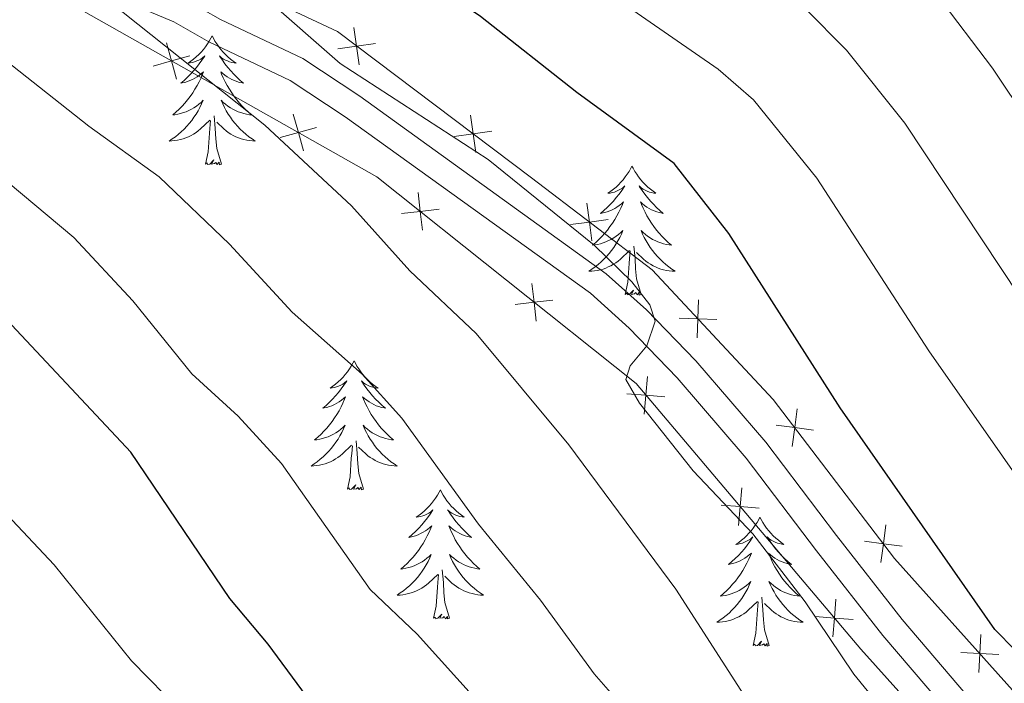
# Model space of a CAD drawing. Units: metres. Extents: x 598778 to 603276, y 4793535 to 4796571.
# Drawn here: x 600252 to 600343, y 4794647 to 4794708 of the extents above; entities that cross this region are included whole.
import ezdxf

# ---------------------------------------------------------------- set-up
doc = ezdxf.new("R2010")
doc.units = ezdxf.units.M
doc.header["$MEASUREMENT"] = 0
doc.linetypes.add('DGN Style 3', pattern=[1147.6976, 819.784, -327.9136])
for name, color, linetype, lineweight in [('Nivel 20', 7, 'Continuous', 0), ('Nivel 21', 7, 'Continuous', 0), ('Nivel 36', 7, 'Continuous', 0), ('Nivel 4', 7, 'Continuous', 0), ('Nivel 5', 7, 'Continuous', 0), ('Nivel 54', 7, 'Continuous', 0), ('Nivel 61', 7, 'Continuous', 0), ('Nivel 63', 7, 'Continuous', 0)]:
    doc.layers.add(name, color=color, linetype=linetype, lineweight=lineweight)

msp = doc.modelspace()

# ---------------------------------------------------------------- linework, layer by layer
at = {"layer": 'Nivel 20', "color": 250, "linetype": 'Continuous', "lineweight": 0, "flags": 128}
for points, elevation in [([(600283.001, 4794707.556), (600283.245, 4794705.822), (600283.489, 4794704.089)], 406.564), ([(600266.625, 4794702.77), (600266.156, 4794704.456), (600265.686, 4794706.141)], 410.633), ([(600281.512, 4794705.579), (600283.245, 4794705.822), (600284.978, 4794706.066)], 406.564), ([(600267.841, 4794704.925), (600266.156, 4794704.456), (600264.47, 4794703.986)], 410.633), ([(600278.339, 4794696.161), (600277.87, 4794697.846), (600277.4, 4794699.532)], 409.471), ([(600293.753, 4794699.454), (600293.997, 4794697.721), (600294.241, 4794695.988)], 405.556), ([(600279.555, 4794698.316), (600277.87, 4794697.846), (600276.184, 4794697.377)], 409.471), ([(600292.264, 4794697.477), (600293.997, 4794697.721), (600295.73, 4794697.965)], 405.556), ([(600289.321, 4794688.822), (600289.126, 4794690.561), (600288.931, 4794692.3)], 408.301), ([(600304.509, 4794691.316), (600304.744, 4794689.582), (600304.979, 4794687.848)], 405.05), ([(600290.865, 4794690.756), (600289.126, 4794690.561), (600287.387, 4794690.365)], 408.301), ([(600303.01, 4794689.347), (600304.744, 4794689.582), (600306.478, 4794689.817)], 405.05), ([(600299.833, 4794680.433), (600299.637, 4794682.172), (600299.442, 4794683.911)], 407.119), ([(600301.376, 4794682.367), (600299.637, 4794682.172), (600297.898, 4794681.977)], 407.119), ([(600314.828, 4794682.392), (600314.768, 4794680.643), (600314.709, 4794678.894)], 404.539), ([(600313.019, 4794680.703), (600314.768, 4794680.643), (600316.517, 4794680.583)], 404.539), ([(600309.814, 4794671.841), (600309.959, 4794673.585), (600310.105, 4794675.329)], 405.971), ([(600311.704, 4794673.44), (600309.959, 4794673.585), (600308.215, 4794673.73)], 405.971), ([(600323.941, 4794672.331), (600323.708, 4794670.596), (600323.476, 4794668.862)], 403.523), ([(600321.974, 4794670.829), (600323.708, 4794670.596), (600325.443, 4794670.364)], 403.523), ([(600318.518, 4794661.556), (600318.663, 4794663.3), (600318.808, 4794665.044)], 405.124), ([(600320.407, 4794663.155), (600318.663, 4794663.3), (600316.919, 4794663.446)], 405.124), ([(600332.122, 4794661.617), (600331.89, 4794659.882), (600331.657, 4794658.148)], 402.793), ([(600330.155, 4794660.115), (600331.89, 4794659.882), (600333.624, 4794659.65)], 402.793), ([(600327.221, 4794651.271), (600327.367, 4794653.015), (600327.512, 4794654.759)], 404.277), ([(600329.111, 4794652.87), (600327.367, 4794653.015), (600325.623, 4794653.161)], 404.277), ([(600340.885, 4794651.492), (600340.789, 4794649.744), (600340.693, 4794647.997)], 402.442), ([(600339.041, 4794649.84), (600340.789, 4794649.744), (600342.536, 4794649.648)], 402.442)]:
    msp.add_lwpolyline(points, dxfattribs=dict(at, elevation=elevation))
at = {"layer": 'Nivel 20', "color": 250, "linetype": 'Continuous', "lineweight": 0}
for points in [[(600403.29, 4794583.19, 400), (600386.1, 4794601.83, 401.68), (600370.3, 4794617.79, 401.35), (600353.67, 4794635.36, 402.02), (600332.93, 4794658.52, 402.7), (600321.72, 4794673.2, 403.7), (600310.54, 4794685.17, 405.05), (600299.4, 4794693.65, 405.05), (600281.47, 4794707.16, 406.73), (600255.76, 4794719.24, 408.08), (600236.79, 4794729.24, 409.76), (600207.05, 4794740.72, 412.45), (600192.14, 4794748.89, 414.81), (600181.57, 4794755.22, 415.48), (600179.09, 4794760.04, 415.82), (600178.76, 4794764.61, 415.82), (600179.47, 4794772.96, 415.48)], [(600222.87, 4794723.15, 411.44), (600258.03, 4794709.04, 411.44), (600285.13, 4794693.75, 408.75), (600309.05, 4794674.66, 406.06), (600329.8, 4794650.14, 404.04), (600360.91, 4794615.52, 403.37), (600383.79, 4794592.65, 404.04), (600404.49, 4794572.98, 402.7)]]:
    msp.add_polyline3d(points, dxfattribs=at)
at = {"layer": 'Nivel 21', "color": 250, "linetype": 'DGN Style 3', "lineweight": 0}
msp.add_polyline3d([(600400.65, 4794582.66, 400.61), (600373.11, 4794610.66, 401.82), (600358.39, 4794624.73, 401.86), (600349.98, 4794633.24, 402.15), (600341.74, 4794643.38, 402.15), (600333.63, 4794652.88, 402.49), (600327.56, 4794660.64, 403.16), (600321.04, 4794669.24, 403.5), (600314.57, 4794676.77, 404.73), (600310.03, 4794681.47, 405.12), (600306.3, 4794684.81, 405.38), (600283.53, 4794701.2, 406.96), (600278.27, 4794704.68, 407.31), (600270.68, 4794708.29, 407.54), (600267.41, 4794710.16, 408.21), (600260.6, 4794713.04, 408.55), (600239.3, 4794723.93, 409.22)], dxfattribs=at)
at = {"layer": 'Nivel 21', "color": 250, "linetype": 'Continuous', "lineweight": 0}
msp.add_polyline3d([(600398.94, 4794581.08, 400.61), (600371.48, 4794609, 401.82), (600356.76, 4794623.07, 401.86), (600348.24, 4794631.69, 402.15), (600339.95, 4794641.89, 402.15), (600331.83, 4794651.41, 402.49), (600325.72, 4794659.22, 403.16), (600319.22, 4794667.77, 403.5), (600312.85, 4794675.2, 404.73), (600308.41, 4794679.79, 405.12), (600304.84, 4794683, 405.38), (600282.2, 4794699.28, 406.96), (600277.12, 4794702.65, 407.31), (600269.6, 4794706.22, 407.54), (600266.37, 4794708.06, 408.21), (600259.61, 4794710.93, 408.55), (600238.34, 4794721.8, 409.22)], dxfattribs=at)
at = {"layer": 'Nivel 36', "color": 92, "linetype": 'Continuous', "lineweight": 0, "flags": 128}
for points in [[(600269.91, 4794706.78), (600269.8, 4794706.56), (600269.64, 4794706.28), (600269.47, 4794706.02), (600269.29, 4794705.76), (600269.1, 4794705.51), (600268.89, 4794705.28), (600268.67, 4794705.05), (600268.44, 4794704.83), (600268.2, 4794704.63), (600267.95, 4794704.44), (600267.69, 4794704.26), (600267.89, 4794704.28), (600268.09, 4794704.32), (600268.29, 4794704.38), (600268.49, 4794704.45), (600268.68, 4794704.53), (600268.86, 4794704.63), (600269.03, 4794704.74), (600269.24, 4794704.93), (600269.2, 4794704.87), (600268.96, 4794704.52), (600268.72, 4794704.19), (600268.47, 4794703.86), (600268.2, 4794703.55), (600267.92, 4794703.24), (600267.63, 4794702.95), (600267.32, 4794702.66), (600267.01, 4794702.39), (600267.13, 4794702.42), (600267.38, 4794702.47), (600267.62, 4794702.55), (600267.86, 4794702.64), (600268.09, 4794702.74), (600268.31, 4794702.86), (600268.53, 4794702.99), (600268.74, 4794703.13), (600268.93, 4794703.29), (600269.12, 4794703.46), (600269.03, 4794703.24), (600268.88, 4794702.88), (600268.7, 4794702.52), (600268.52, 4794702.18), (600268.32, 4794701.84), (600268.11, 4794701.5), (600267.88, 4794701.18), (600267.64, 4794700.87), (600267.39, 4794700.57), (600267.13, 4794700.28), (600266.85, 4794699.99), (600266.56, 4794699.72), (600266.27, 4794699.47), (600266.46, 4794699.49), (600266.73, 4794699.54), (600266.99, 4794699.6), (600267.25, 4794699.68), (600267.51, 4794699.77), (600267.76, 4794699.88), (600268, 4794700), (600268.23, 4794700.14), (600268.46, 4794700.29), (600268.67, 4794700.46), (600268.88, 4794700.63), (600269.07, 4794700.82), (600268.93, 4794700.49)], [(600269.91, 4794706.78), (600270.02, 4794706.56), (600270.17, 4794706.28), (600270.34, 4794706.02), (600270.52, 4794705.76), (600270.72, 4794705.51), (600270.92, 4794705.28), (600271.14, 4794705.05), (600271.37, 4794704.83), (600271.61, 4794704.63), (600271.86, 4794704.44), (600272.12, 4794704.26), (600271.93, 4794704.28), (600271.72, 4794704.32), (600271.52, 4794704.38), (600271.33, 4794704.45), (600271.14, 4794704.53), (600270.96, 4794704.63), (600270.78, 4794704.74), (600270.58, 4794704.93), (600270.62, 4794704.87), (600270.85, 4794704.52), (600271.09, 4794704.19), (600271.35, 4794703.86), (600271.62, 4794703.55), (600271.9, 4794703.24), (600272.19, 4794702.95), (600272.49, 4794702.66), (600272.81, 4794702.39), (600272.68, 4794702.42), (600272.44, 4794702.47), (600272.19, 4794702.55), (600271.96, 4794702.64), (600271.73, 4794702.74), (600271.5, 4794702.86), (600271.29, 4794702.99), (600271.08, 4794703.13), (600270.88, 4794703.29), (600270.7, 4794703.46), (600270.78, 4794703.24), (600270.94, 4794702.88), (600271.11, 4794702.52), (600271.3, 4794702.18), (600271.5, 4794701.84), (600271.71, 4794701.5), (600271.94, 4794701.18), (600272.18, 4794700.87), (600272.43, 4794700.57), (600272.69, 4794700.28), (600272.96, 4794699.99), (600273.25, 4794699.72), (600273.55, 4794699.47), (600273.35, 4794699.49), (600273.09, 4794699.54), (600272.82, 4794699.6), (600272.56, 4794699.68), (600272.31, 4794699.77), (600272.06, 4794699.88), (600271.82, 4794700), (600271.59, 4794700.14), (600271.36, 4794700.29), (600271.14, 4794700.46), (600270.94, 4794700.63), (600270.74, 4794700.82), (600270.88, 4794700.49)], [(600268.93, 4794700.49), (600268.78, 4794700.17), (600268.61, 4794699.86), (600268.42, 4794699.55), (600268.23, 4794699.26), (600268.02, 4794698.97), (600267.79, 4794698.69), (600267.56, 4794698.42), (600267.31, 4794698.16), (600267.06, 4794697.92), (600266.79, 4794697.69), (600266.51, 4794697.46), (600266.22, 4794697.26), (600265.93, 4794697.06), (600266.19, 4794697.07), (600266.46, 4794697.1), (600266.72, 4794697.14), (600266.98, 4794697.2), (600267.23, 4794697.27), (600267.48, 4794697.36), (600267.73, 4794697.46), (600267.96, 4794697.57), (600268.19, 4794697.7), (600268.42, 4794697.85), (600268.63, 4794698.01), (600268.83, 4794698.18), (600269.68, 4794698.98)], [(600270.88, 4794700.49), (600271.04, 4794700.17), (600271.21, 4794699.86), (600271.39, 4794699.55), (600271.59, 4794699.26), (600271.8, 4794698.97), (600272.02, 4794698.69), (600272.26, 4794698.42), (600272.5, 4794698.16), (600272.76, 4794697.92), (600273.03, 4794697.69), (600273.31, 4794697.46), (600273.6, 4794697.26), (600273.89, 4794697.06), (600273.62, 4794697.07), (600273.36, 4794697.1), (600273.1, 4794697.14), (600272.84, 4794697.2), (600272.58, 4794697.27), (600272.33, 4794697.36), (600272.09, 4794697.46), (600271.85, 4794697.57), (600271.62, 4794697.7), (600271.4, 4794697.85), (600271.19, 4794698.01), (600270.98, 4794698.18), (600270.33, 4794698.8)], [(600270.76, 4794694.93), (600270.33, 4794696.37), (600270.24, 4794697.27), (600270.19, 4794698.22), (600270.09, 4794699.38)], [(600269.29, 4794694.93), (600269.53, 4794696.05), (600269.65, 4794697.79), (600269.7, 4794698.22), (600269.76, 4794698.94)], [(600270.76, 4794694.93), (600270.58, 4794694.86), (600270.57, 4794695.1), (600270.38, 4794694.88), (600270.26, 4794695.08), (600270.13, 4794694.97), (600269.86, 4794694.92), (600270.06, 4794695.31), (600269.68, 4794694.93), (600269.49, 4794694.88), (600269.45, 4794695.04), (600269.29, 4794694.93)], [(600308.67, 4794694.75), (600308.56, 4794694.54), (600308.41, 4794694.26), (600308.24, 4794693.99), (600308.06, 4794693.74), (600307.86, 4794693.49), (600307.66, 4794693.25), (600307.44, 4794693.02), (600307.21, 4794692.81), (600306.97, 4794692.61), (600306.72, 4794692.42), (600306.46, 4794692.24), (600306.66, 4794692.26), (600306.86, 4794692.3), (600307.06, 4794692.35), (600307.25, 4794692.42), (600307.44, 4794692.51), (600307.62, 4794692.61), (600307.8, 4794692.72), (600308, 4794692.91), (600307.96, 4794692.84), (600307.73, 4794692.5), (600307.49, 4794692.16), (600307.23, 4794691.84), (600306.96, 4794691.52), (600306.68, 4794691.22), (600306.39, 4794690.92), (600306.09, 4794690.64), (600305.78, 4794690.37), (600305.9, 4794690.39), (600306.14, 4794690.45), (600306.39, 4794690.52), (600306.62, 4794690.61), (600306.85, 4794690.71), (600307.08, 4794690.83), (600307.29, 4794690.96), (600307.5, 4794691.11), (600307.7, 4794691.26), (600307.88, 4794691.43), (600307.8, 4794691.21), (600307.64, 4794690.85), (600307.47, 4794690.5), (600307.28, 4794690.15), (600307.08, 4794689.81), (600306.87, 4794689.48), (600306.64, 4794689.16), (600306.41, 4794688.84), (600306.16, 4794688.54), (600305.89, 4794688.25), (600305.62, 4794687.97), (600305.33, 4794687.7), (600305.03, 4794687.44), (600305.23, 4794687.47), (600305.5, 4794687.51), (600305.76, 4794687.58), (600306.02, 4794687.66), (600306.27, 4794687.75), (600306.52, 4794687.86), (600306.76, 4794687.98), (600307, 4794688.12), (600307.22, 4794688.27), (600307.44, 4794688.43), (600307.64, 4794688.61), (600307.84, 4794688.8), (600307.7, 4794688.47)], [(600308.67, 4794694.75), (600308.78, 4794694.54), (600308.94, 4794694.26), (600309.11, 4794693.99), (600309.29, 4794693.74), (600309.48, 4794693.49), (600309.69, 4794693.25), (600309.91, 4794693.02), (600310.14, 4794692.81), (600310.38, 4794692.61), (600310.63, 4794692.42), (600310.89, 4794692.24), (600310.69, 4794692.26), (600310.49, 4794692.3), (600310.29, 4794692.35), (600310.09, 4794692.42), (600309.9, 4794692.51), (600309.72, 4794692.61), (600309.55, 4794692.72), (600309.34, 4794692.91), (600309.38, 4794692.84), (600309.62, 4794692.5), (600309.86, 4794692.16), (600310.11, 4794691.84), (600310.38, 4794691.52), (600310.66, 4794691.22), (600310.95, 4794690.92), (600311.26, 4794690.64), (600311.57, 4794690.37), (600311.45, 4794690.39), (600311.2, 4794690.45), (600310.96, 4794690.52), (600310.72, 4794690.61), (600310.49, 4794690.71), (600310.27, 4794690.83), (600310.05, 4794690.96), (600309.84, 4794691.11), (600309.65, 4794691.26), (600309.46, 4794691.43), (600309.55, 4794691.21), (600309.7, 4794690.85), (600309.88, 4794690.5), (600310.06, 4794690.15), (600310.26, 4794689.81), (600310.47, 4794689.48), (600310.7, 4794689.16), (600310.94, 4794688.84), (600311.19, 4794688.54), (600311.45, 4794688.25), (600311.73, 4794687.97), (600312.02, 4794687.7), (600312.31, 4794687.44), (600312.12, 4794687.47), (600311.85, 4794687.51), (600311.59, 4794687.58), (600311.33, 4794687.66), (600311.07, 4794687.75), (600310.82, 4794687.86), (600310.58, 4794687.98), (600310.35, 4794688.12), (600310.12, 4794688.27), (600309.91, 4794688.43), (600309.7, 4794688.61), (600309.51, 4794688.8), (600309.65, 4794688.47)], [(600307.7, 4794688.47), (600307.54, 4794688.15), (600307.37, 4794687.83), (600307.19, 4794687.53), (600306.99, 4794687.23), (600306.78, 4794686.94), (600306.56, 4794686.67), (600306.32, 4794686.4), (600306.08, 4794686.14), (600305.82, 4794685.9), (600305.55, 4794685.66), (600305.27, 4794685.44), (600304.98, 4794685.23), (600304.69, 4794685.04), (600304.96, 4794685.05), (600305.22, 4794685.07), (600305.48, 4794685.11), (600305.74, 4794685.17), (600306, 4794685.24), (600306.25, 4794685.33), (600306.49, 4794685.43), (600306.73, 4794685.55), (600306.96, 4794685.68), (600307.18, 4794685.82), (600307.39, 4794685.98), (600307.6, 4794686.15), (600308.44, 4794686.95)], [(600309.65, 4794688.47), (600309.8, 4794688.15), (600309.97, 4794687.83), (600310.16, 4794687.53), (600310.35, 4794687.23), (600310.56, 4794686.94), (600310.79, 4794686.67), (600311.02, 4794686.4), (600311.27, 4794686.14), (600311.52, 4794685.9), (600311.79, 4794685.66), (600312.07, 4794685.44), (600312.36, 4794685.23), (600312.65, 4794685.04), (600312.39, 4794685.05), (600312.12, 4794685.07), (600311.86, 4794685.11), (600311.6, 4794685.17), (600311.35, 4794685.24), (600311.1, 4794685.33), (600310.85, 4794685.43), (600310.62, 4794685.55), (600310.39, 4794685.68), (600310.16, 4794685.82), (600309.95, 4794685.98), (600309.75, 4794686.15), (600309.09, 4794686.77)], [(600309.52, 4794682.9), (600309.09, 4794684.34), (600309, 4794685.25), (600308.96, 4794686.2), (600308.86, 4794687.36)], [(600308.05, 4794682.9), (600308.3, 4794684.02), (600308.41, 4794685.76), (600308.46, 4794686.2), (600308.52, 4794686.92)], [(600309.52, 4794682.9), (600309.35, 4794682.84), (600309.33, 4794683.07), (600309.14, 4794682.85), (600309.02, 4794683.06), (600308.9, 4794682.95), (600308.63, 4794682.89), (600308.82, 4794683.29), (600308.44, 4794682.91), (600308.25, 4794682.85), (600308.21, 4794683.01), (600308.05, 4794682.9)], [(600283.02, 4794676.77), (600282.9, 4794676.55), (600282.75, 4794676.28), (600282.58, 4794676.01), (600282.4, 4794675.75), (600282.2, 4794675.5), (600282, 4794675.27), (600281.78, 4794675.04), (600281.55, 4794674.82), (600281.31, 4794674.62), (600281.06, 4794674.43), (600280.8, 4794674.25), (600281, 4794674.28), (600281.2, 4794674.31), (600281.4, 4794674.37), (600281.59, 4794674.44), (600281.78, 4794674.52), (600281.96, 4794674.62), (600282.14, 4794674.73), (600282.34, 4794674.92), (600282.3, 4794674.86), (600282.07, 4794674.51), (600281.83, 4794674.18), (600281.57, 4794673.85), (600281.3, 4794673.54), (600281.02, 4794673.23), (600280.73, 4794672.94), (600280.43, 4794672.65), (600280.12, 4794672.38), (600280.24, 4794672.41), (600280.49, 4794672.46), (600280.73, 4794672.54), (600280.96, 4794672.62), (600281.2, 4794672.73), (600281.42, 4794672.85), (600281.64, 4794672.98), (600281.84, 4794673.12), (600282.04, 4794673.28), (600282.23, 4794673.45), (600282.14, 4794673.23), (600281.98, 4794672.87), (600281.81, 4794672.51), (600281.63, 4794672.16), (600281.43, 4794671.82), (600281.21, 4794671.49), (600280.99, 4794671.17), (600280.75, 4794670.86), (600280.5, 4794670.56), (600280.23, 4794670.26), (600279.96, 4794669.98), (600279.67, 4794669.71), (600279.37, 4794669.46), (600279.57, 4794669.48), (600279.84, 4794669.53), (600280.1, 4794669.59), (600280.36, 4794669.67), (600280.61, 4794669.76), (600280.86, 4794669.87), (600281.1, 4794670), (600281.34, 4794670.13), (600281.56, 4794670.28), (600281.78, 4794670.45), (600281.98, 4794670.62), (600282.18, 4794670.81), (600282.04, 4794670.48)], [(600283.02, 4794676.77), (600283.13, 4794676.55), (600283.28, 4794676.28), (600283.45, 4794676.01), (600283.63, 4794675.75), (600283.82, 4794675.5), (600284.03, 4794675.27), (600284.25, 4794675.04), (600284.48, 4794674.82), (600284.72, 4794674.62), (600284.97, 4794674.43), (600285.23, 4794674.25), (600285.03, 4794674.28), (600284.83, 4794674.31), (600284.63, 4794674.37), (600284.44, 4794674.44), (600284.25, 4794674.52), (600284.07, 4794674.62), (600283.89, 4794674.73), (600283.69, 4794674.92), (600283.73, 4794674.86), (600283.96, 4794674.51), (600284.2, 4794674.18), (600284.46, 4794673.85), (600284.72, 4794673.54), (600285, 4794673.23), (600285.3, 4794672.94), (600285.6, 4794672.65), (600285.91, 4794672.38), (600285.79, 4794672.41), (600285.54, 4794672.46), (600285.3, 4794672.54), (600285.06, 4794672.62), (600284.83, 4794672.73), (600284.61, 4794672.85), (600284.4, 4794672.98), (600284.19, 4794673.12), (600283.99, 4794673.28), (600283.8, 4794673.45), (600283.89, 4794673.23), (600284.05, 4794672.87), (600284.22, 4794672.51), (600284.4, 4794672.16), (600284.6, 4794671.82), (600284.82, 4794671.49), (600285.04, 4794671.17), (600285.28, 4794670.86), (600285.53, 4794670.56), (600285.8, 4794670.26), (600286.07, 4794669.98), (600286.36, 4794669.71), (600286.66, 4794669.46), (600286.46, 4794669.48), (600286.19, 4794669.53), (600285.93, 4794669.59), (600285.67, 4794669.67), (600285.42, 4794669.76), (600285.17, 4794669.87), (600284.93, 4794670), (600284.69, 4794670.13), (600284.47, 4794670.28), (600284.25, 4794670.45), (600284.05, 4794670.62), (600283.85, 4794670.81), (600283.99, 4794670.48)], [(600282.04, 4794670.48), (600281.88, 4794670.16), (600281.71, 4794669.85), (600281.53, 4794669.54), (600281.33, 4794669.25), (600281.12, 4794668.96), (600280.9, 4794668.68), (600280.67, 4794668.41), (600280.42, 4794668.16), (600280.16, 4794667.91), (600279.89, 4794667.68), (600279.61, 4794667.45), (600279.32, 4794667.24), (600279.04, 4794667.05), (600279.3, 4794667.06), (600279.56, 4794667.09), (600279.82, 4794667.13), (600280.08, 4794667.19), (600280.34, 4794667.26), (600280.59, 4794667.34), (600280.83, 4794667.45), (600281.07, 4794667.56), (600281.3, 4794667.7), (600281.52, 4794667.84), (600281.74, 4794668), (600281.94, 4794668.17), (600282.79, 4794668.97)], [(600283.99, 4794670.48), (600284.15, 4794670.16), (600284.32, 4794669.85), (600284.5, 4794669.54), (600284.7, 4794669.25), (600284.91, 4794668.96), (600285.13, 4794668.68), (600285.36, 4794668.41), (600285.61, 4794668.16), (600285.87, 4794667.91), (600286.14, 4794667.68), (600286.42, 4794667.45), (600286.7, 4794667.24), (600287, 4794667.05), (600286.73, 4794667.06), (600286.47, 4794667.09), (600286.2, 4794667.13), (600285.95, 4794667.19), (600285.69, 4794667.26), (600285.44, 4794667.34), (600285.2, 4794667.45), (600284.96, 4794667.56), (600284.73, 4794667.7), (600284.51, 4794667.84), (600284.29, 4794668), (600284.09, 4794668.17), (600283.43, 4794668.79)], [(600283.87, 4794664.92), (600283.44, 4794666.36), (600283.35, 4794667.26), (600283.3, 4794668.21), (600283.2, 4794669.38)], [(600282.4, 4794664.92), (600282.64, 4794666.04), (600282.75, 4794667.78), (600282.8, 4794668.21), (600282.86, 4794668.93)], [(600283.87, 4794664.92), (600283.69, 4794664.85), (600283.67, 4794665.09), (600283.48, 4794664.87), (600283.36, 4794665.07), (600283.24, 4794664.96), (600282.97, 4794664.91), (600283.17, 4794665.3), (600282.78, 4794664.92), (600282.59, 4794664.87), (600282.55, 4794665.03), (600282.4, 4794664.92)], [(600290.98, 4794664.85), (600290.86, 4794664.63), (600290.71, 4794664.36), (600290.54, 4794664.09), (600290.36, 4794663.83), (600290.16, 4794663.58), (600289.96, 4794663.35), (600289.74, 4794663.12), (600289.51, 4794662.9), (600289.27, 4794662.7), (600289.02, 4794662.51), (600288.76, 4794662.33), (600288.96, 4794662.36), (600289.16, 4794662.39), (600289.36, 4794662.45), (600289.55, 4794662.52), (600289.74, 4794662.6), (600289.92, 4794662.7), (600290.1, 4794662.81), (600290.3, 4794663), (600290.26, 4794662.94), (600290.03, 4794662.6), (600289.79, 4794662.26), (600289.53, 4794661.93), (600289.26, 4794661.62), (600288.98, 4794661.31), (600288.69, 4794661.02), (600288.39, 4794660.74), (600288.08, 4794660.46), (600288.2, 4794660.49), (600288.45, 4794660.54), (600288.69, 4794660.62), (600288.92, 4794660.71), (600289.16, 4794660.81), (600289.38, 4794660.93), (600289.6, 4794661.06), (600289.8, 4794661.2), (600290, 4794661.36), (600290.19, 4794661.53), (600290.1, 4794661.31), (600289.94, 4794660.95), (600289.77, 4794660.59), (600289.59, 4794660.25), (600289.39, 4794659.91), (600289.17, 4794659.58), (600288.95, 4794659.25), (600288.71, 4794658.94), (600288.46, 4794658.64), (600288.19, 4794658.35), (600287.92, 4794658.06), (600287.63, 4794657.8), (600287.33, 4794657.54), (600287.53, 4794657.56), (600287.8, 4794657.61), (600288.06, 4794657.67), (600288.32, 4794657.75), (600288.57, 4794657.84), (600288.82, 4794657.95), (600289.06, 4794658.08), (600289.3, 4794658.21), (600289.52, 4794658.36), (600289.74, 4794658.53), (600289.94, 4794658.7), (600290.14, 4794658.89), (600290, 4794658.56)], [(600290.98, 4794664.85), (600291.09, 4794664.63), (600291.24, 4794664.36), (600291.41, 4794664.09), (600291.59, 4794663.83), (600291.78, 4794663.58), (600291.99, 4794663.35), (600292.21, 4794663.12), (600292.44, 4794662.9), (600292.68, 4794662.7), (600292.93, 4794662.51), (600293.19, 4794662.33), (600292.99, 4794662.36), (600292.79, 4794662.39), (600292.59, 4794662.45), (600292.4, 4794662.52), (600292.21, 4794662.6), (600292.03, 4794662.7), (600291.85, 4794662.81), (600291.65, 4794663), (600291.69, 4794662.94), (600291.92, 4794662.6), (600292.16, 4794662.26), (600292.42, 4794661.93), (600292.68, 4794661.62), (600292.96, 4794661.31), (600293.26, 4794661.02), (600293.56, 4794660.74), (600293.87, 4794660.46), (600293.75, 4794660.49), (600293.5, 4794660.54), (600293.26, 4794660.62), (600293.02, 4794660.71), (600292.79, 4794660.81), (600292.57, 4794660.93), (600292.36, 4794661.06), (600292.15, 4794661.2), (600291.95, 4794661.36), (600291.76, 4794661.53), (600291.85, 4794661.31), (600292.01, 4794660.95), (600292.18, 4794660.59), (600292.36, 4794660.25), (600292.56, 4794659.91), (600292.78, 4794659.58), (600293, 4794659.25), (600293.24, 4794658.94), (600293.49, 4794658.64), (600293.76, 4794658.35), (600294.03, 4794658.06), (600294.32, 4794657.8), (600294.62, 4794657.54), (600294.42, 4794657.56), (600294.15, 4794657.61), (600293.89, 4794657.67), (600293.63, 4794657.75), (600293.38, 4794657.84), (600293.13, 4794657.95), (600292.89, 4794658.08), (600292.65, 4794658.21), (600292.43, 4794658.36), (600292.21, 4794658.53), (600292.01, 4794658.7), (600291.81, 4794658.89), (600291.95, 4794658.56)], [(600320.49, 4794662.34), (600320.38, 4794662.12), (600320.22, 4794661.85), (600320.06, 4794661.58), (600319.87, 4794661.32), (600319.68, 4794661.08), (600319.47, 4794660.84), (600319.25, 4794660.61), (600319.02, 4794660.4), (600318.78, 4794660.19), (600318.53, 4794660), (600318.27, 4794659.82), (600318.47, 4794659.85), (600318.67, 4794659.89), (600318.87, 4794659.94), (600319.07, 4794660.01), (600319.26, 4794660.1), (600319.44, 4794660.19), (600319.61, 4794660.31), (600319.82, 4794660.5), (600319.78, 4794660.43), (600319.55, 4794660.09), (600319.3, 4794659.75), (600319.05, 4794659.42), (600318.78, 4794659.11), (600318.5, 4794658.8), (600318.21, 4794658.51), (600317.9, 4794658.23), (600317.59, 4794657.96), (600317.72, 4794657.98), (600317.96, 4794658.04), (600318.2, 4794658.11), (600318.44, 4794658.2), (600318.67, 4794658.3), (600318.89, 4794658.42), (600319.11, 4794658.55), (600319.32, 4794658.7), (600319.51, 4794658.85), (600319.7, 4794659.02), (600319.61, 4794658.8), (600319.46, 4794658.44), (600319.28, 4794658.08), (600319.1, 4794657.74), (600318.9, 4794657.4), (600318.69, 4794657.07), (600318.46, 4794656.74), (600318.22, 4794656.43), (600317.97, 4794656.13), (600317.71, 4794655.84), (600317.43, 4794655.56), (600317.14, 4794655.29), (600316.85, 4794655.03), (600317.04, 4794655.05), (600317.31, 4794655.1), (600317.57, 4794655.16), (600317.83, 4794655.24), (600318.09, 4794655.34), (600318.34, 4794655.44), (600318.58, 4794655.57), (600318.81, 4794655.71), (600319.04, 4794655.86), (600319.25, 4794656.02), (600319.46, 4794656.2), (600319.65, 4794656.38), (600319.51, 4794656.06)], [(600320.49, 4794662.34), (600320.6, 4794662.12), (600320.76, 4794661.85), (600320.92, 4794661.58), (600321.1, 4794661.32), (600321.3, 4794661.08), (600321.51, 4794660.84), (600321.72, 4794660.61), (600321.96, 4794660.4), (600322.2, 4794660.19), (600322.45, 4794660), (600322.71, 4794659.82), (600322.51, 4794659.85), (600322.3, 4794659.89), (600322.1, 4794659.94), (600321.91, 4794660.01), (600321.72, 4794660.1), (600321.54, 4794660.19), (600321.37, 4794660.31), (600321.16, 4794660.5), (600321.2, 4794660.43), (600321.43, 4794660.09), (600321.68, 4794659.75), (600321.93, 4794659.42), (600322.2, 4794659.11), (600322.48, 4794658.8), (600322.77, 4794658.51), (600323.07, 4794658.23), (600323.39, 4794657.96), (600323.26, 4794657.98), (600323.02, 4794658.04), (600322.78, 4794658.11), (600322.54, 4794658.2), (600322.31, 4794658.3), (600322.08, 4794658.42), (600321.87, 4794658.55), (600321.66, 4794658.7), (600321.46, 4794658.85), (600321.28, 4794659.02), (600321.37, 4794658.8), (600321.52, 4794658.44), (600321.69, 4794658.08), (600321.88, 4794657.74), (600322.08, 4794657.4), (600322.29, 4794657.07), (600322.52, 4794656.74), (600322.76, 4794656.43), (600323.01, 4794656.13), (600323.27, 4794655.84), (600323.55, 4794655.56), (600323.83, 4794655.29), (600324.13, 4794655.03), (600323.93, 4794655.05), (600323.67, 4794655.1), (600323.4, 4794655.16), (600323.14, 4794655.24), (600322.89, 4794655.34), (600322.64, 4794655.44), (600322.4, 4794655.57), (600322.17, 4794655.71), (600321.94, 4794655.86), (600321.73, 4794656.02), (600321.52, 4794656.2), (600321.32, 4794656.38), (600321.47, 4794656.06)], [(600290, 4794658.56), (600289.84, 4794658.24), (600289.67, 4794657.93), (600289.49, 4794657.62), (600289.29, 4794657.33), (600289.08, 4794657.04), (600288.86, 4794656.76), (600288.63, 4794656.49), (600288.38, 4794656.24), (600288.12, 4794655.99), (600287.85, 4794655.76), (600287.57, 4794655.54), (600287.28, 4794655.33), (600287, 4794655.14), (600287.26, 4794655.14), (600287.52, 4794655.17), (600287.78, 4794655.21), (600288.04, 4794655.27), (600288.3, 4794655.34), (600288.55, 4794655.43), (600288.79, 4794655.53), (600289.03, 4794655.64), (600289.26, 4794655.78), (600289.48, 4794655.92), (600289.7, 4794656.08), (600289.9, 4794656.25), (600290.75, 4794657.05)], [(600291.95, 4794658.56), (600292.11, 4794658.24), (600292.28, 4794657.93), (600292.46, 4794657.62), (600292.66, 4794657.33), (600292.87, 4794657.04), (600293.09, 4794656.76), (600293.32, 4794656.49), (600293.57, 4794656.24), (600293.83, 4794655.99), (600294.1, 4794655.76), (600294.38, 4794655.54), (600294.66, 4794655.33), (600294.96, 4794655.14), (600294.69, 4794655.14), (600294.43, 4794655.17), (600294.16, 4794655.21), (600293.91, 4794655.27), (600293.65, 4794655.34), (600293.4, 4794655.43), (600293.16, 4794655.53), (600292.92, 4794655.64), (600292.69, 4794655.78), (600292.47, 4794655.92), (600292.25, 4794656.08), (600292.05, 4794656.25), (600291.39, 4794656.87)], [(600291.83, 4794653), (600291.4, 4794654.44), (600291.31, 4794655.34), (600291.26, 4794656.29), (600291.16, 4794657.46)], [(600290.36, 4794653), (600290.6, 4794654.12), (600290.71, 4794655.86), (600290.76, 4794656.29), (600290.82, 4794657.02)], [(600319.51, 4794656.06), (600319.36, 4794655.74), (600319.19, 4794655.42), (600319, 4794655.12), (600318.81, 4794654.82), (600318.6, 4794654.53), (600318.38, 4794654.25), (600318.14, 4794653.99), (600317.89, 4794653.73), (600317.64, 4794653.48), (600317.37, 4794653.25), (600317.09, 4794653.03), (600316.8, 4794652.82), (600316.51, 4794652.63), (600316.77, 4794652.64), (600317.04, 4794652.66), (600317.3, 4794652.7), (600317.56, 4794652.76), (600317.81, 4794652.83), (600318.06, 4794652.92), (600318.31, 4794653.02), (600318.54, 4794653.14), (600318.78, 4794653.27), (600319, 4794653.41), (600319.21, 4794653.57), (600319.41, 4794653.74), (600320.26, 4794654.54)], [(600321.47, 4794656.06), (600321.62, 4794655.74), (600321.79, 4794655.42), (600321.97, 4794655.12), (600322.17, 4794654.82), (600322.38, 4794654.53), (600322.6, 4794654.25), (600322.84, 4794653.99), (600323.08, 4794653.73), (600323.34, 4794653.48), (600323.61, 4794653.25), (600323.89, 4794653.03), (600324.18, 4794652.82), (600324.47, 4794652.63), (600324.2, 4794652.64), (600323.94, 4794652.66), (600323.68, 4794652.7), (600323.42, 4794652.76), (600323.16, 4794652.83), (600322.92, 4794652.92), (600322.67, 4794653.02), (600322.43, 4794653.14), (600322.2, 4794653.27), (600321.98, 4794653.41), (600321.77, 4794653.57), (600321.56, 4794653.74), (600320.91, 4794654.36)], [(600319.87, 4794650.49), (600320.12, 4794651.61), (600320.23, 4794653.35), (600320.28, 4794653.78), (600320.34, 4794654.51)], [(600321.34, 4794650.49), (600320.91, 4794651.93), (600320.82, 4794652.84), (600320.77, 4794653.78), (600320.67, 4794654.95)], [(600291.83, 4794653), (600291.65, 4794652.93), (600291.63, 4794653.17), (600291.44, 4794652.95), (600291.32, 4794653.15), (600291.2, 4794653.04), (600290.93, 4794652.99), (600291.13, 4794653.38), (600290.74, 4794653), (600290.55, 4794652.95), (600290.51, 4794653.11), (600290.36, 4794653)], [(600321.34, 4794650.49), (600321.17, 4794650.42), (600321.15, 4794650.66), (600320.96, 4794650.44), (600320.84, 4794650.64), (600320.72, 4794650.54), (600320.44, 4794650.48), (600320.64, 4794650.87), (600320.26, 4794650.49), (600320.07, 4794650.44), (600320.03, 4794650.6), (600319.87, 4794650.49)]]:
    msp.add_lwpolyline(points, dxfattribs=at)
at = {"layer": 'Nivel 4', "color": 36, "linetype": 'Continuous', "lineweight": 30, "flags": 128}
for points, elevation in [([(600404.18, 4794583.44), (600396.5, 4794591.08), (600388.23, 4794602.3), (600378.65, 4794611.51), (600371.82, 4794620.32), (600366.57, 4794625.86), (600358.89, 4794633.26), (600353.45, 4794640.5), (600342.17, 4794651.97), (600327.91, 4794672.42), (600317.63, 4794688.53), (600312.58, 4794694.97), (600303.58, 4794701.54), (600294.69, 4794708.56), (600282.98, 4794716.46), (600272.18, 4794725.03), (600265.34, 4794728.97), (600253.42, 4794736.64), (600246.94, 4794741.32)], 400), ([(600339.32, 4794579.54), (600332.08, 4794590.08), (600327.47, 4794596.01), (600324.34, 4794599.35), (600317.33, 4794605.56), (600308.33, 4794615.76), (600297.89, 4794624.71), (600292.51, 4794630.88), (600281.3, 4794642.16), (600275.07, 4794650.6), (600271.55, 4794654.81), (600262.39, 4794668.34), (600246.77, 4794684.99)], 425)]:
    msp.add_lwpolyline(points, dxfattribs=dict(at, elevation=elevation))
at = {"layer": 'Nivel 5', "color": 36, "linetype": 'Continuous', "lineweight": 0, "flags": 128}
for points, elevation in [([(600426.6, 4794603.24), (600419.5, 4794610.97), (600413.79, 4794617.91), (600401.11, 4794630.76), (600391.11, 4794641.65), (600385.36, 4794647.3), (600380.93, 4794652.14), (600374.18, 4794660.33), (600365.77, 4794669.57), (600358.68, 4794678.78), (600341.97, 4794703.79), (600336.82, 4794710.6), (600330.68, 4794716.52), (600325.6, 4794720.56), (600314.36, 4794727.57), (600312.04, 4794729.19), (600297.56, 4794739.39), (600285.82, 4794747.51), (600276.46, 4794755.07), (600270.55, 4794761.02)], 385), ([(600426.57, 4794586.82), (600420.19, 4794595.35), (600411.84, 4794604.34), (600402.16, 4794615.91), (600392.79, 4794625.22), (600384.68, 4794634.54), (600373.85, 4794645.56), (600368.37, 4794652.47), (600358.13, 4794663.43), (600349.84, 4794674.62), (600333.86, 4794698.7), (600328.48, 4794705.45), (600324.65, 4794709.34), (600319.91, 4794713), (600312.16, 4794717.99), (600304.79, 4794723.43), (600290.21, 4794733.14), (600278.69, 4794741.64), (600277.99, 4794742.09), (600263.14, 4794752.86), (600257.82, 4794758.62)], 390), ([(600418.98, 4794580.41), (600412.18, 4794589.39), (600404.17, 4794597.71), (600394.9, 4794609.42), (600385.72, 4794618.37), (600378.25, 4794627.43), (600366.24, 4794639.55), (600360.91, 4794646.48), (600349.69, 4794658.25), (600336.08, 4794677.68), (600325.75, 4794693.62), (600319.9, 4794700.86), (600316.64, 4794703.69), (600307.87, 4794709.76), (600299.74, 4794715.99), (600287.63, 4794724.09), (600278.12, 4794731.46), (600262.39, 4794741.49), (600261.4, 4794742.31), (600248.52, 4794751.94)], 395), ([(600319.9, 4794585.47), (600318.79, 4794587.91), (600314.12, 4794595.1), (600309.38, 4794601.56), (600295.74, 4794616.01), (600289.78, 4794621.96), (600278.94, 4794631.21), (600273.46, 4794638.64), (600267.12, 4794644.33), (600262.46, 4794649.05), (600255.31, 4794657.92), (600245.12, 4794668.72), (600236.7, 4794676.36), (600229.72, 4794681.2), (600222.44, 4794687.34), (600214.95, 4794692.78), (600203.09, 4794698.87), (600196.18, 4794704.07), (600183.7, 4794711.59), (600171.39, 4794716.12), (600166.81, 4794718.68), (600159.78, 4794723.98), (600155.93, 4794727.36)], 430), ([(600246.7, 4794718.01), (600252.33, 4794714.28), (600261.7, 4794708.94), (600274.77, 4794698.52), (600282.77, 4794691.07), (600288.17, 4794685.06)], 410), ([(600239.85, 4794713.22), (600258.53, 4794698.44), (600265.01, 4794693.76), (600271.5, 4794687.55), (600277.29, 4794681.26), (600283.77, 4794675.54), (600287.43, 4794671.46), (600294.49, 4794661.69), (600300.23, 4794654.68), (600305.17, 4794647.87), (600310.78, 4794641.45), (600321.83, 4794627.27), (600327.98, 4794620.16), (600336.37, 4794608.78), (600342.27, 4794603.03)], 415), ([(600274.8, 4794710.3), (600281.73, 4794704.23), (600295.38, 4794695.34), (600305.17, 4794687.45), (600308.66, 4794684.05), (600310.33, 4794681.92), (600310.81, 4794680.44), (600310.06, 4794678.16), (600308.5, 4794676.3), (600308.1, 4794675.04), (600309.38, 4794672.84), (600314.31, 4794666.61), (600319.84, 4794660.8), (600324.68, 4794654.52), (600329.15, 4794647.83), (600332.58, 4794643.66), (600336.96, 4794637.05), (600340.39, 4794632.52), (600350.22, 4794622.32), (600357.54, 4794613.69), (600361.29, 4794609.78), (600379.88, 4794592.89), (600387.03, 4794587.82), (600392.74, 4794582.04)], 405), ([(600247.43, 4794696.24), (600257.15, 4794688.14), (600262.57, 4794682.3), (600268.02, 4794675.56), (600272.32, 4794671.64), (600276.3, 4794667.29), (600284.49, 4794655.64), (600288.85, 4794651.52), (600294.46, 4794645.27), (600312.49, 4794623.49), (600319.94, 4794615.37), (600331.82, 4794600.3), (600335.92, 4794596.04), (600342.56, 4794587.72), (600352.16, 4794577.89)], 420), ([(600288.17, 4794685.06), (600294.3, 4794679.3), (600302.83, 4794669.02), (600312.73, 4794655.67), (600327.55, 4794632.62), (600343.4, 4794613.74), (600358.3, 4794598.51), (600364.02, 4794591.88), (600376.19, 4794579.63)], 410)]:
    msp.add_lwpolyline(points, dxfattribs=dict(at, elevation=elevation))
at = {"layer": 'Nivel 61', "color": 250, "linetype": 'Continuous', "lineweight": 0}
msp.add_3dface([(603055.68, 4796305.9), (603090.9, 4793992.31), (599710.74, 4793941.76), (599676.7, 4796255.33)], dxfattribs=at)
at = {"layer": 'Nivel 63', "color": 7, "linetype": 'Continuous', "lineweight": 0}
msp.add_3dface([(598821.94, 4793534.64), (598777.57, 4796504.22), (603231.97, 4796570.87), (603276.36, 4793601.26)], dxfattribs=at)

# ---------------------------------------------------------------- meshes
at = {"layer": 'Nivel 54', "color": 20, "linetype": 'Continuous', "lineweight": 0}
mesh = msp.add_polyface(dxfattribs=at)
corners = [(599854.58, 4794661.24, 461.37), (599844.8, 4794650.26, 461.35), (599838.84, 4794645.7, 461.61), (599828.15, 4794639.25, 461.94), (599820.86, 4794635.41, 462.25), (599814.01, 4794632.36, 462.36), (599806.91, 4794630.25, 462.69), (599800.26, 4794628.65, 462.88), (599798.12, 4794628.37, 462.96), (599795.3, 4794628, 463.07), (599792.98, 4794627.92, 463.24), (599787.16, 4794627.73, 463.67), (599777.85, 4794628.07, 464.26), (599766.49, 4794629.09, 464.69), (599732.14, 4794633.98, 466.24), (599719.72, 4794635.34, 466.56), (599700.49, 4794637.98, 467.41), (599700.43, 4794642.15, 467.44), (599720.22, 4794639.43, 466.56), (599732.65, 4794638.07, 466.24), (599766.96, 4794633.18, 464.69), (599778.11, 4794632.18, 464.26), (599787.16, 4794631.85, 463.67), (599794.97, 4794632.11, 463.07), (599799.51, 4794632.71, 462.88), (599805.84, 4794634.23, 462.69), (599812.58, 4794636.23, 462.36), (599819.06, 4794639.12, 462.25), (599826.12, 4794642.84, 461.94), (599836.52, 4794649.11, 461.61), (599841.98, 4794653.29, 461.35), (599852.42, 4794665, 461.37), (599856.08, 4794670.24, 461.35), (599859.52, 4794677.2, 461.27), (599862.27, 4794684.97, 460.97), (599870.43, 4794720.21, 460.34), (599873.68, 4794731.74, 460.25), (599876.41, 4794739.05, 460.02), (599878.84, 4794744.49, 459.92), (599881.46, 4794749.16, 459.85), (599884.77, 4794754.09, 459.64), (599893.41, 4794764.81, 459.34), (599900.77, 4794772.78, 458.83), (599911.22, 4794782.83, 458.52), (599945.97, 4794814.2, 457.14), (599948.27, 4794816.67, 457.02), (599956.99, 4794826.01, 456.54), (599961.67, 4794832.29, 456.32), (599964.83, 4794839.17, 456.06), (599970.44, 4794855.92, 455.36), (599976.62, 4794886.55, 454.53), (599978.64, 4794894.57, 454.12), (599980.95, 4794902.03, 454.14), (599983.55, 4794908.1, 454.02), (599986.27, 4794912.75, 453.74), (599990.99, 4794919.63, 453.63), (599996.26, 4794925.73, 453.48), (600000.33, 4794929.39, 453.12), (600007.33, 4794934.35, 452.73), (600013.87, 4794938.26, 452.44), (600020.77, 4794941.88, 452.16), (600031.11, 4794946.24, 451.73), (600040.51, 4794949.27, 451.28), (600045.74, 4794950.63, 450.91), (600053.66, 4794951.48, 450.59), (600069.94, 4794951.59, 449.79), (600095.38, 4794950.24, 449.19), (600111.05, 4794950.39, 448.86), (600115.62, 4794950.72, 448.76), (600120.79, 4794951.83, 448.41), (600132.76, 4794955.24, 447.88), (600153.45, 4794963.37, 447.23), (600171.25, 4794970.17, 446.36), (600196.19, 4794979.73, 445.71), (600225.49, 4794989.4, 444.59), (600237.03, 4794993.56, 444.03), (600266.12, 4795005.25, 442.61), (600291.32, 4795016.12, 442.54), (600299.97, 4795020.44, 442.68), (600310.13, 4795026.57, 442.52), (600335.16, 4795040.48, 442.85), (600341.25, 4795044.03, 442.24), (600345.53, 4795046.53, 442.52), (600346.89, 4795047.34, 442.53), (600359.28, 4795054.71, 442.66), (600371.37, 4795062.72, 442.48), (600378.27, 4795068.02, 442.35), (600396.92, 4795084.61, 441.96), (600403.84, 4795091.28, 441.68), (600410.75, 4795099, 441.49), (600418.42, 4795109.38, 441.38), (600420.41, 4795109.41, 441.37), (600424.46, 4795109.47, 441.35), (600414.48, 4795095.96, 441.49), (600407.3, 4795087.94, 441.68), (600400.19, 4795081.08, 441.96), (600381.33, 4795064.31, 442.35), (600374.16, 4795058.81, 442.48), (600361.84, 4795050.64, 442.66), (600347.97, 4795042.39, 442.52), (600340.41, 4795037.98, 442.86), (600337.53, 4795036.3, 442.85), (600329.79, 4795032, 442.75), (600312.54, 4795022.41, 442.52), (600302.29, 4795016.22, 442.68), (600293.34, 4795011.76, 442.54), (600267.97, 4795000.81, 442.61), (600238.74, 4794989.07, 444.03), (600227.06, 4794984.86, 444.59), (600197.8, 4794975.2, 445.71), (600172.97, 4794965.68, 446.36), (600155.17, 4794958.88, 447.23), (600134.02, 4794951.31, 447.88), (600121.79, 4794947.83, 448.41), (600116.2, 4794946.63, 448.76), (600111.21, 4794946.27, 448.86), (600095.29, 4794946.12, 449.19), (600069.84, 4794947.47, 449.79), (600053.9, 4794947.37, 450.59), (600046.49, 4794946.57, 450.91), (600041.66, 4794945.31, 451.28), (600032.55, 4794942.37, 451.73), (600022.53, 4794938.15, 452.16), (600015.89, 4794934.67, 452.44), (600009.58, 4794930.9, 452.73), (600002.91, 4794926.17, 453.12), (599999.2, 4794922.84, 453.48), (599994.25, 4794917.11, 453.63), (599989.75, 4794910.55, 453.74), (599987.24, 4794906.24, 454.02), (599984.82, 4794900.61, 454.14), (599982.61, 4794893.45, 454.12), (599980.64, 4794885.64, 454.53), (599974.43, 4794854.86, 455.36), (599968.67, 4794837.65, 456.06), (599965.23, 4794830.18, 456.32), (599960.16, 4794823.37, 456.54), (599948.86, 4794811.26, 457.14), (599914.03, 4794779.82, 458.52), (599903.72, 4794769.9, 458.83), (599896.53, 4794762.12, 459.34), (599888.09, 4794751.65, 459.64), (599884.97, 4794747, 459.85), (599882.53, 4794742.64, 459.92), (599880.22, 4794737.49, 460.02), (599877.6, 4794730.46, 460.25), (599874.42, 4794719.18, 460.34), (599866.23, 4794683.82, 460.97), (599863.32, 4794675.59, 461.27), (599859.64, 4794668.13, 461.35), (599855.65, 4794662.44, 461.37)]
mesh.append_faces([[corners[k] for k in face] for face in [(18, 16, 17), (93, 91, 92)]], dxfattribs={"vtx0": -1, "color": 20})
mesh.append_faces([[corners[k] for k in face] for face in [(16, 18, 15), (15, 18, 14), (14, 20, 13), (13, 20, 12), (12, 22, 11), (11, 22, 10), (10, 23, 9), (9, 23, 8), (8, 24, 7), (7, 24, 6), (6, 26, 5), (5, 26, 4), (4, 27, 3), (3, 29, 2), (2, 30, 1), (1, 30, 0), (0, 31, 150), (150, 32, 149), (149, 32, 148), (148, 33, 147), (147, 34, 146), (146, 35, 145), (145, 37, 144), (144, 37, 143), (143, 39, 142), (142, 39, 141), (141, 41, 140), (140, 42, 139), (139, 43, 138), (138, 44, 137), (137, 45, 136), (136, 47, 135), (135, 47, 134), (134, 49, 133), (133, 49, 132), (132, 50, 131), (131, 51, 130), (130, 52, 129), (129, 54, 128), (128, 54, 127), (127, 55, 126), (126, 57, 125), (125, 58, 124), (124, 59, 123), (123, 59, 122), (122, 61, 121), (121, 62, 120), (120, 62, 119), (119, 64, 118), (118, 65, 117), (117, 66, 116), (116, 66, 115), (115, 68, 114), (114, 68, 113), (113, 69, 112), (112, 70, 111), (111, 72, 110), (110, 72, 109), (109, 74, 108), (108, 75, 107), (107, 75, 106), (106, 77, 105), (105, 78, 104), (104, 78, 103), (103, 79, 102), (102, 80, 101), (101, 80, 100), (100, 81, 99), (99, 83, 98), (98, 85, 97), (97, 85, 96), (96, 86, 95), (95, 88, 94), (94, 89, 93), (91, 93, 90)]], dxfattribs={"vtx0": -1, "vtx1": -1, "color": 20})
mesh.append_faces([[corners[k] for k in face] for face in [(14, 18, 19), (14, 19, 20), (12, 20, 21), (12, 21, 22), (10, 22, 23), (8, 23, 24), (6, 24, 25), (6, 25, 26), (4, 26, 27), (3, 27, 28), (3, 28, 29), (2, 29, 30), (0, 30, 31), (150, 31, 32), (148, 32, 33), (147, 33, 34), (146, 34, 35), (145, 35, 36), (145, 36, 37), (143, 37, 38), (143, 38, 39), (141, 39, 40), (141, 40, 41), (140, 41, 42), (139, 42, 43), (138, 43, 44), (137, 44, 45), (136, 45, 46), (136, 46, 47), (134, 47, 48), (134, 48, 49), (132, 49, 50), (131, 50, 51), (130, 51, 52), (129, 52, 53), (129, 53, 54), (127, 54, 55), (126, 55, 56), (126, 56, 57), (125, 57, 58), (124, 58, 59), (122, 59, 60), (122, 60, 61), (121, 61, 62), (119, 62, 63), (119, 63, 64), (118, 64, 65), (117, 65, 66), (115, 66, 67), (115, 67, 68), (113, 68, 69), (112, 69, 70), (111, 70, 71), (111, 71, 72), (109, 72, 73), (109, 73, 74), (108, 74, 75), (106, 75, 76), (106, 76, 77), (105, 77, 78), (103, 78, 79), (102, 79, 80), (100, 80, 81), (99, 81, 82), (99, 82, 83), (98, 83, 84), (98, 84, 85), (96, 85, 86), (95, 86, 87), (95, 87, 88), (94, 88, 89), (93, 89, 90)]], dxfattribs={"vtx0": -1, "vtx2": -1, "color": 20})

doc.saveas('drawing.dxf')
